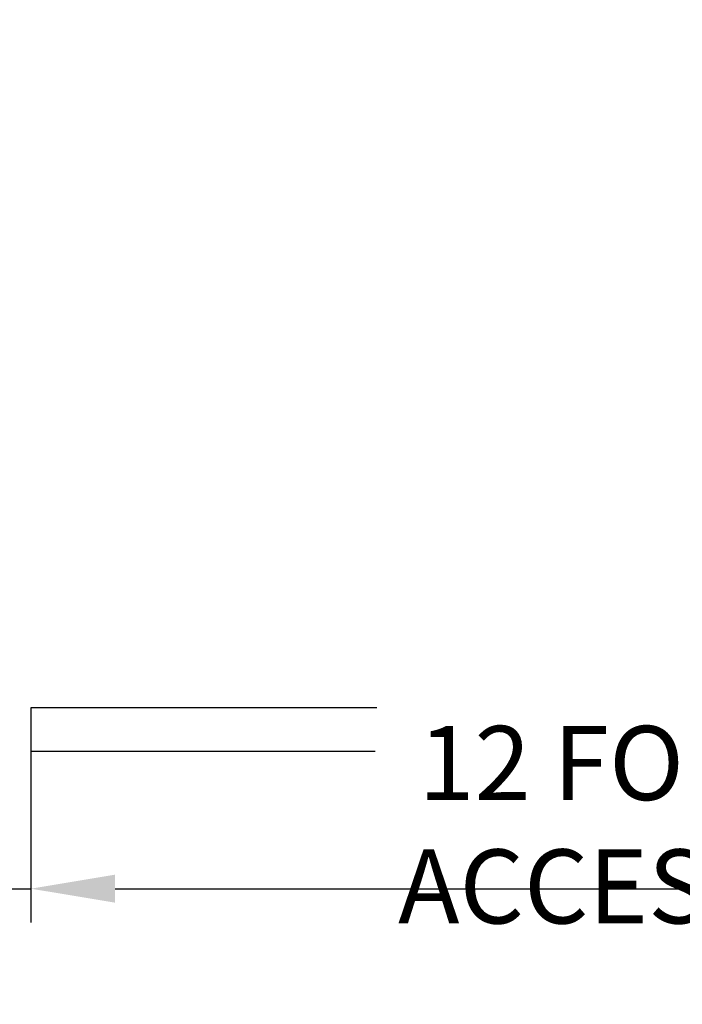
# Model space of a CAD drawing. Units: millimetres. Extents: x -2456 to 12515, y -595 to 1465.
# Drawn here: x 3241 to 3438, y 931 to 1224 of the extents above; entities that cross this region are included whole.
import ezdxf

# ---------------------------------------------------------------- set-up
doc = ezdxf.new("R2010")
doc.units = ezdxf.units.MM
doc.header["$LTSCALE"] = 0.5
doc.header["$PDSIZE"] = -2
doc.layers.get('0').update_dxf_attribs({"linetype": 'CONTINUOUS'})
doc.layers.get('DEFPOINTS').update_dxf_attribs({"linetype": 'CONTINUOUS'})
doc.styles.add('NEW', font='ROMANS.SHX', dxfattribs={"width": 0.8})
doc.styles.add('STNZ_std_1', font='isocp.shx')
doc.dimstyles.new('COLT 1-1', dxfattribs={"dimscale": 10, "dimtxt": 2.2, "dimasz": 2.5, "dimexe": 1, "dimexo": 0, "dimgap": 0.8, "dimtad": 1, "dimdec": 1, "dimrnd": 0.1, "dimdsep": 46, "dimtxsty": 'NEW', "dimcen": 0, "dimclrd": 142, "dimclre": 142, "dimclrt": 7, "dimadec": 0, "dimazin": 0, "dimtfac": 1, "dimtdec": 1, "dimtix": 1, "dimtmove": 0, "dimatfit": 3, "dimfxl": 1, "dimtolj": 1, "dimarcsym": 0})

# ---------------------------------------------------------------- blocks, each defined once
blk = doc.blocks.new('*D19')
at = {"color": 142, "linetype": 'Continuous', "lineweight": -2, "transparency": 16777216}
for p, q in [((3232.59, 1008.25), (3232.59, 955.52)), ((3244.59, 1006.25), (3244.59, 955.52)), ((3207.59, 965.52), (3182.59, 965.52)), ((3232.59, 965.52), (3244.59, 965.52)), ((3269.59, 965.52), (3522.63, 965.52))]:
    blk.add_line(p, q, dxfattribs=at)
at = {"color": 142, "linetype": 'Continuous', "transparency": 16777216}
for points in [[(3207.59, 969.69), (3207.59, 961.36), (3232.59, 965.52)], [(3269.59, 969.69), (3269.59, 961.36), (3244.59, 965.52)]]:
    blk.add_solid(points, dxfattribs=at)
at = {"layer": 'DEFPOINTS', "color": 0, "linetype": 'Continuous', "transparency": 16777216}
for p in [(3232.59, 1008.25), (3244.59, 1006.25), (3232.59, 965.52)]:
    blk.add_point(p, dxfattribs=at)
at = {"color": 7, "linetype": 'Continuous', "transparency": 16777216, "insert": (3408.61, 984.52), "char_height": 22, "attachment_point": 5, "style": 'NEW'}
blk.add_mtext('\\A1;12 FOR ACCESS', dxfattribs=at)

msp = doc.modelspace()

# ---------------------------------------------------------------- linework, layer by layer
at = {"color": 4, "linetype": 'Continuous'}
for p, q in [((3347.34, 1019.25), (3244.59, 1019.25)), ((3244.59, 1019.25), (3244.59, 1006.25)), ((3346.8, 1006.25), (3244.59, 1006.25))]:
    msp.add_line(p, q, dxfattribs=at)

# ---------------------------------------------------------------- texts
at = {"linetype": 'Continuous', "char_height": 25, "attachment_point": 1, "style": 'STNZ_std_1'}
for s, insert in [('\\pi128.57;FIRE BARRIER ABOVE', (2828.78, 1223.66)), ('\\pi179.24;CEILING LEVEL', (1820.15, 997.84))]:
    msp.add_mtext_dynamic_manual_height_columns(s, width=562.1363, gutter_width=12.5, heights=[0], dxfattribs=dict(at, insert=insert))

# ---------------------------------------------------------------- dimensions: what is measured, and where the dimension line sits
at = {"color": 6, "linetype": 'Continuous'}
dim = msp.add_linear_dim(base=(3232.59, 965.52), p1=(3244.59, 1006.25), p2=(3232.59, 1008.25), text='<> FOR ACCESS', dimstyle='COLT 1-1', dxfattribs=at)
dim.commit()
dim.dimension.update_dxf_attribs({"geometry": '*D19', "text_midpoint": (3408.61, 965.52), "dimtype": 160})

doc.saveas('drawing.dxf')
